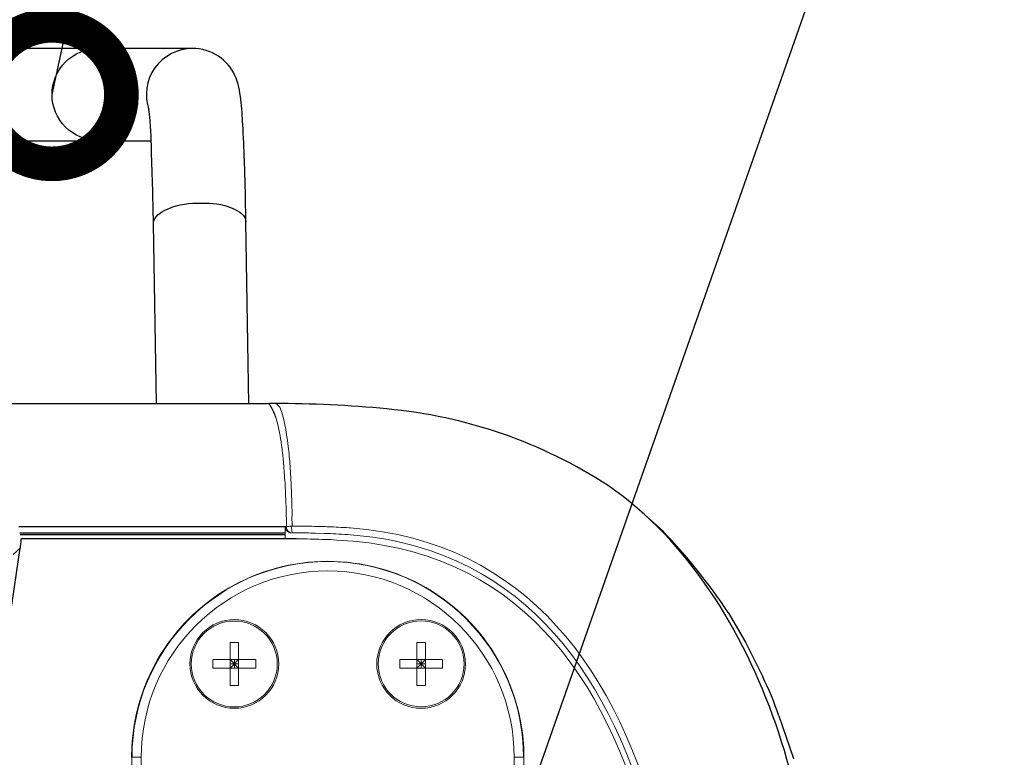
# Model space of a CAD drawing. Extents: x 230 to 4050, y 0 to 2754.
# Drawn here: x 1368 to 1474, y 1237 to 1317 of the extents above; entities that cross this region are included whole.
import ezdxf

# ---------------------------------------------------------------- set-up
doc = ezdxf.new("R2010")
doc.units = 0
doc.header["$LTSCALE"] = 2
doc.layers.get('0').update_dxf_attribs({"linetype": 'CONTINUOUS'})
doc.layers.add('SUNPOU', color=7, linetype='CONTINUOUS')
doc.styles.get("Standard").update_dxf_attribs({"font": 'romans.shx', "bigfont": 'extfont.shx'})
doc.dimstyles.get("Standard").update_dxf_attribs({"dimscale": 10, "dimtxt": 2, "dimasz": 3, "dimexe": 1, "dimexo": 1, "dimgap": 0.6, "dimtad": 3, "dimdec": 0, "dimzin": 0, "dimdsep": 46, "dimtxsty": 'STANDARD', "dimblk1": 'OPEN', "dimblk2": 'OPEN', "dimsah": 1, "dimcen": 1.5, "dimadec": 0, "dimazin": 0, "dimtfac": 1, "dimtdec": 0, "dimtmove": 0, "dimatfit": 0, "dimldrblk": 'DOTSMALL', "dimfxl": 1, "dimtvp": 1, "dimtolj": 1, "dimtzin": 0, "dimarcsym": 0})

# ---------------------------------------------------------------- blocks, each defined once
blk = doc.blocks.new('_DotSmall')
at = {"color": 0, "linetype": 'ByBlock', "const_width": 0.5}
blk.add_lwpolyline([(-0.0625, 0, 1), (0.0625, 0, 1)], format="xyb", close=True, dxfattribs=at)
blk = doc.blocks.new('_OPEN')
at = {"color": 0, "linetype": 'ByBlock'}
for p, q in [((-1, 0.1667), (0, 0)), ((0, 0), (-1, -0.1667)), ((0, 0), (-1, 0))]:
    blk.add_line(p, q, dxfattribs=at)

msp = doc.modelspace()

# ---------------------------------------------------------------- linework, layer by layer
at = {"color": 2}
for p, q in [((1386.3, 1313.4), (1087.68, 1313.4)), ((1087.68, 1303.4), (1381.82, 1303.4)), ((1392.41, 1274.93), (1392.08, 1294.62)), ((1382.41, 1274.93), (1382.08, 1294.46)), ((1394.18, 1274.93), (1222.44, 1274.93)), ((1434.58, 1263.49), (1437.15, 1261.2)), ((1367.51, 1261.66), (1396.47, 1261.66)), ((1367.62, 1260.95), (1396.33, 1260.95)), ((1396.33, 1260.75), (1367.65, 1260.75)), ((1397.53, 1260.31), (1367.71, 1260.31)), ((1365.39, 1244.02), (1367.67, 1259.3)), ((1366.91, 1258.62), (1367.67, 1259.3)), ((1444.26, 1252.34), (1446.14, 1249.11)), ((1446.14, 1249.11), (1448, 1245.38)), ((1449.75, 1241.16), (1451.34, 1236.52))]:
    msp.add_line(p, q, dxfattribs=at)
at = {"color": 2, "lineweight": 5}
for points in [[(1394.61, 1274.87), (1394.61, 1274.87), (1394.6, 1274.88), (1394.58, 1274.89), (1394.57, 1274.9), (1394.56, 1274.91), (1394.54, 1274.91), (1394.53, 1274.92), (1394.52, 1274.92), (1394.51, 1274.93), (1394.5, 1274.93), (1394.48, 1274.94)], [(1395.45, 1274.87), (1395.45, 1274.87), (1395.44, 1274.88), (1395.42, 1274.89), (1395.41, 1274.9), (1395.4, 1274.91), (1395.39, 1274.91), (1395.38, 1274.92), (1395.36, 1274.92), (1395.35, 1274.93), (1395.34, 1274.93), (1395.32, 1274.94)], [(1395.5, 1274.83), (1395.45, 1274.87)], [(1396.38, 1261.36), (1396.36, 1261.47)], [(1396.48, 1261.46), (1396.47, 1261.57), (1396.48, 1261.59)], [(1397.07, 1261.92), (1397.07, 1261.94)], [(1397.07, 1261.68), (1397.07, 1261.7)], [(1396.94, 1260.96), (1396.87, 1260.97)], [(1397.06, 1260.96), (1397.07, 1260.96)], [(1391.29, 1249.09), (1390.36, 1249.09)], [(1390.36, 1244.44), (1390.36, 1249.09)], [(1391.29, 1244.44), (1391.29, 1249.09)], [(1411.51, 1249.09), (1411.51, 1244.44), (1410.58, 1244.44)], [(1411.51, 1249.09), (1410.58, 1249.09)], [(1410.58, 1244.44), (1410.58, 1249.09)], [(1388.5, 1247.23), (1393.15, 1247.23)], [(1388.5, 1246.29), (1388.5, 1247.22)], [(1390.36, 1246.3), (1391.29, 1247.23)], [(1390.36, 1247.23), (1391.29, 1246.3)], [(1390.36, 1246.77), (1391.29, 1246.77)], [(1390.83, 1247.23), (1390.83, 1246.29)], [(1393.15, 1246.3), (1393.15, 1247.23)], [(1408.72, 1247.23), (1408.72, 1246.3), (1413.37, 1246.3)], [(1408.72, 1247.23), (1413.37, 1247.23)], [(1410.58, 1246.3), (1411.51, 1247.23)], [(1410.58, 1247.23), (1411.51, 1246.3)], [(1410.58, 1246.77), (1411.51, 1246.77)], [(1411.04, 1247.23), (1411.04, 1246.3)], [(1413.37, 1246.29), (1413.37, 1247.22)], [(1388.5, 1246.3), (1393.15, 1246.3)], [(1391.29, 1244.44), (1390.36, 1244.44)]]:
    msp.add_lwpolyline(points, dxfattribs=at)
for points in [[(1395.99, 1270.01), (1395.97, 1270.19), (1395.93, 1270.46), (1395.89, 1270.79, 0.040102), (1395.3, 1273.49), (1395.26, 1273.6), (1395.23, 1273.7)], [(1397.01, 1265.35, 0.000149), (1396.96, 1266.37, 0.00575), (1396.9, 1267.62), (1396.88, 1267.89, 0.008452), (1396.69, 1270.04), (1396.66, 1270.31), (1396.62, 1270.63)], [(1396.17, 1268.29), (1396.15, 1268.48, -0.003703), (1396.31, 1266.35, -0.007328), (1396.36, 1265.38, -0.00036), (1396.38, 1264.89, -0.003653), (1396.42, 1263.9, -0.004307), (1396.44, 1263.07)], [(1397.07, 1262.75, 0.011026), (1397.07, 1263.07), (1397.05, 1264.04)], [(1396.47, 1261.46), (1396.47, 1261.47), (1396.46, 1261.47), (1396.46, 1261.49), (1396.46, 1261.49), (1396.46, 1261.5), (1396.45, 1261.51), (1396.45, 1261.51), (1396.45, 1261.53), (1396.39, 1261.53), (1396.38, 1261.52), (1396.38, 1261.51), (1396.37, 1261.49), (1396.37, 1261.48), (1396.36, 1261.47), (1396.36, 1261.46), (1396.36, 1261.46), (1396.47, 1261.57), (1396.47, 1262.03, 0.015618), (1396.46, 1262.26)], [(1399.6, 1260.93), (1399.37, 1260.93, 0.005171), (1397.28, 1260.96), (1397.07, 1260.96), (1397.07, 1260.96), (1396.97, 1261.67), (1397.08, 1261.68, -0.005859), (1399.53, 1261.66)], [(1400.29, 1261.64, -0.004767), (1401.01, 1261.61, -0.009883), (1403.21, 1261.5), (1403.37, 1261.48)], [(1399.6, 1260.93), (1400.54, 1260.9, -0.008388), (1403.11, 1260.77), (1403.38, 1260.75), (1404.13, 1260.68)], [(1396.32, 1260.31, -0.01258), (1398.39, 1260.29), (1398.71, 1260.29, -0.004266), (1401.24, 1260.22), (1401.55, 1260.2), (1401.9, 1260.18)], [(1380.76, 1212.91), (1380.76, 1236.66), (1379.71, 1236.66, -0.020485), (1379.78, 1238.42, -0.10859), (1382.52, 1247.22), (1382.49, 1247.17, -0.57934), (1419.35, 1247.22)], [(1382.27, 1246.77, 0.12447), (1379.75, 1236.66), (1379.75, 1212.07)], [(1421.88, 1222.64, 0.417471), (1422.12, 1222.9), (1422.16, 1236.65), (1422.17, 1222.13), (1422.17, 1236.65, 0.011775), (1422.14, 1237.57, 0.117349), (1419.38, 1247.16), (1419.35, 1247.21)], [(1421.11, 1222.67), (1421.11, 1222.66), (1421.11, 1236.66), (1422.16, 1236.66, 0.125056), (1419.6, 1246.76)]]:
    msp.add_lwpolyline(points, format="xyb", dxfattribs=at)
for centre, radius in [((1390.83, 1246.76), 4.8), ((1390.82, 1246.76), 4.65), ((1411.04, 1246.76), 4.8), ((1411.04, 1246.77), 4.65)]:
    msp.add_circle(centre, radius, dxfattribs=at)
at = {"color": 2}
for centre, radius, start, end in [((1386.31, 1308.4), 5, 90.0272, 199.273), ((1394.96, 1260.91), 14.04, 89.3785, 93.1917), ((1390.34, 1271.88), 5.22, 20.3552, 34.9715), ((1395.36, 1151.48), 123.47, 84.4376, 90.1166), ((1402.6, 1222.03), 52.55, 56.8692, 84.8363), ((1391.18, 1217.05), 63.74, 33.6127, 43.8409), ((1413.2, 1228.43), 38.71, 19.1968, 25.9659)]:
    msp.add_arc(centre, radius, start, end, dxfattribs=at)
at = {"color": 2, "lineweight": 5}
for centre, radius, start, end in [((1400.94, 1236.66), 21.18, 0.0047, 180.0008), ((1400.93, 1236.65), 20.18, 0.014, 179.983)]:
    msp.add_arc(centre, radius, start, end, dxfattribs=at)
at = {"color": 2}
msp.add_ellipse((1359.75, 1260.47), major_axis=(-5.97, -5.35), ratio=0.998505, start_param=2.26337, end_param=2.379489, dxfattribs=at)
for points, knots in [([(1376.1, 1303.4), (1374.83, 1303.4), (1372.17, 1304.49), (1370.57, 1308.4), (1372.17, 1312.32), (1374.83, 1313.4), (1376.1, 1313.4)], [0, 0, 0, 0, 0.249971, 0.5, 0.750029, 1, 1, 1, 1]), ([(1392.08, 1294.62), (1392.05, 1296.84), (1391.97, 1300.35), (1391.78, 1304.77), (1391.58, 1307.85), (1391.11, 1310.58), (1389.22, 1312.82), (1387.28, 1313.4), (1386.3, 1313.4)], [0, 0, 0, 0, 0.308202, 0.486772, 0.613757, 0.738058, 0.863828, 1, 1, 1, 1]), ([(1382.08, 1294.46), (1382.04, 1297.27), (1381.87, 1301.46), (1381.78, 1305.67), (1381.55, 1307.04)], [0, 0, 0, 0, 0.669814, 1, 1, 1, 1]), ([(1382.08, 1294.46), (1382.07, 1295.18), (1384.19, 1296.53), (1386.01, 1296.66), (1387.25, 1296.66)], [0, 0, 0, 0, 0.368292, 1, 1, 1, 1]), ([(1387.25, 1296.66), (1388.4, 1296.66), (1390.12, 1296.55), (1392.07, 1295.3), (1392.08, 1294.62)], [0, 0, 0, 0, 0.631616, 1, 1, 1, 1]), ([(1455.01, 1208.9), (1454.01, 1219.47), (1451.92, 1240.52), (1439.95, 1260.06), (1431.32, 1266.04)], [0, 0, 0, 0, 0.502936, 1, 1, 1, 1])]:
    msp.add_open_spline(points, degree=3, knots=knots, dxfattribs=at)
at = {"color": 2, "lineweight": 5}
for points in [[(1396.62, 1270.63), (1396.49, 1271.36), (1396.18, 1274.36), (1395.5, 1274.83)], [(1396.15, 1268.48), (1396.1, 1268.98), (1396.06, 1269.5), (1395.99, 1270.01)], [(1397.02, 1265.09), (1397.01, 1265.17), (1397.01, 1265.27), (1397.01, 1265.35)], [(1397.03, 1264.82), (1397.02, 1264.91), (1397.02, 1265), (1397.02, 1265.08)], [(1397.05, 1264.04), (1397.05, 1264.31), (1397.03, 1264.56), (1397.03, 1264.82)], [(1396.45, 1262.71), (1396.45, 1262.83), (1396.45, 1262.95), (1396.44, 1263.07)], [(1396.46, 1262.26), (1396.46, 1262.42), (1396.46, 1262.56), (1396.45, 1262.72)], [(1397.07, 1261.95), (1397.07, 1262.21), (1397.06, 1262.48), (1397.06, 1262.74)], [(1396.34, 1261.54), (1396.34, 1261.31), (1396.33, 1261.08), (1396.33, 1260.85)], [(1396.39, 1261.53), (1396.4, 1261.54), (1396.43, 1261.55), (1396.44, 1261.53)], [(1396.48, 1261.59), (1396.62, 1261.65), (1396.82, 1261.68), (1396.97, 1261.67)], [(1397.07, 1261.7), (1397.07, 1261.78), (1397.07, 1261.85), (1397.07, 1261.92)], [(1400.29, 1261.64), (1400.03, 1261.65), (1399.78, 1261.66), (1399.52, 1261.66)], [(1403.37, 1261.48), (1422.52, 1260.13), (1432.61, 1245.69), (1436.88, 1228.01)], [(1396.33, 1260.86), (1396.33, 1260.68), (1396.32, 1260.51), (1396.32, 1260.31)], [(1396.87, 1260.97), (1396.61, 1261.01), (1396.48, 1261.12), (1396.38, 1261.36)], [(1396.48, 1261.46), (1396.54, 1261.2), (1396.7, 1261.02), (1396.96, 1260.97)], [(1404.13, 1260.68), (1422.42, 1258.97), (1431.98, 1244.95), (1436.19, 1228)], [(1401.9, 1260.18), (1421.23, 1259.3), (1431.23, 1245.58), (1435.62, 1227.75)], [(1382.49, 1247.16), (1382.48, 1247.14), (1382.46, 1247.12), (1382.45, 1247.1)], [(1419.45, 1247.05), (1419.42, 1247.09), (1419.4, 1247.12), (1419.38, 1247.16)]]:
    msp.add_open_spline(points, degree=3, dxfattribs=at)

# ---------------------------------------------------------------- leaders
at = {"layer": 'SUNPOU'}
for points in [[(1404.02, 1178.97), (1474.14, 1378.96)], [(1371.11, 1308.4), (1385.7, 1376.08)]]:
    msp.add_leader(points, dimstyle='STANDARD', override={"dimtxsty": 'STANDARD'}, dxfattribs=at)

doc.saveas('drawing.dxf')
